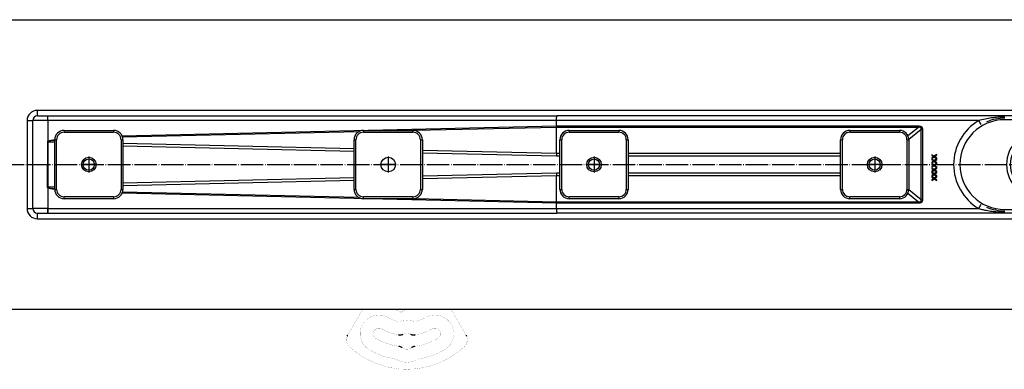
# Model space of a CAD drawing. Units: millimetres. Extents: x -195 to 595, y -216 to 120.
# Drawn here: x -60 to 203, y -216 to -122 of the extents above; entities that cross this region are included whole.
import ezdxf

# ---------------------------------------------------------------- set-up
doc = ezdxf.new("R2010")
doc.units = ezdxf.units.MM
doc.linetypes.add('DOT_CENTER', pattern=[14, 12, -1, 0, -1])
doc.layers.add('1', color=7, linetype='Continuous')

# ---------------------------------------------------------------- blocks, each defined once
blk = doc.blocks.new('915055001_19mm__57', base_point=(-83.84, -322.2))
at = {"color": 3, "linetype": 'Continuous'}
for p, q in [((-97.09, -303.95), (-97.09, -304.95)), ((-97.09, -304.95), (-70.59, -304.95)), ((-70.59, -303.95), (-70.59, -304.95)), ((-102.09, -308.95), (-101.09, -308.95)), ((-101.09, -335.45), (-101.09, -308.95)), ((-66.59, -308.95), (-65.59, -308.95)), ((-66.59, -308.95), (-66.59, -335.45)), ((-102.09, -335.45), (-101.09, -335.45)), ((-66.59, -335.45), (-65.59, -335.45)), ((-97.09, -340.45), (-97.09, -339.45)), ((-70.59, -339.45), (-97.09, -339.45)), ((-70.59, -339.45), (-70.59, -340.45))]:
    blk.add_line(p, q, dxfattribs=at)
at = {"color": 7, "linetype": 'Continuous'}
for p, q in [((-97.09, -303.95), (-70.59, -303.95)), ((-102.09, -335.45), (-102.09, -308.95)), ((-65.59, -308.95), (-65.59, -335.45)), ((-70.59, -340.45), (-97.09, -340.45))]:
    blk.add_line(p, q, dxfattribs=at)
blk.add_circle((-83.84, -322.2), 3.9, dxfattribs=at)
for centre, start, end in [((-97.09, -308.95), 90, 180), ((-70.59, -308.95), 0, 90), ((-97.09, -335.45), 180, 270), ((-70.59, -335.45), 270, 0)]:
    blk.add_arc(centre, 5, start, end, dxfattribs=at)
at = {"color": 3, "linetype": 'Continuous'}
for centre, start, end in [((-97.09, -308.95), 90, 180), ((-70.59, -308.95), 0, 90), ((-97.09, -335.45), 180, 270), ((-70.59, -335.45), 270, 0)]:
    blk.add_arc(centre, 4, start, end, dxfattribs=at)
at = {"layer": '1', "color": 2, "linetype": 'DOT_CENTER'}
for p, q in [((-83.84, -317.91), (-83.84, -326.49)), ((-79.55, -322.2), (-88.13, -322.2))]:
    blk.add_line(p, q, dxfattribs=at)
blk = doc.blocks.new('915055001_19mm__58', base_point=(-83.84, -322.2))
blk.add_blockref('915055001_19mm__57', (-83.84, -322.2))
blk = doc.blocks.new('501024921__61', base_point=(436.16, -322.2))
at = {"color": 7, "linetype": 'Continuous'}
for p, q in [((466.66, -298.2), (405.66, -298.2)), ((447.66, -306.2), (424.66, -306.2)), ((424.66, -338.2), (447.66, -338.2)), ((405.66, -346.2), (466.66, -346.2))]:
    blk.add_line(p, q, dxfattribs=at)
at = {"color": 3, "linetype": 'Continuous'}
for p, q in [((447.66, -304.2), (424.66, -304.2)), ((424.66, -304.2), (424.66, -306.2)), ((447.66, -306.2), (447.66, -304.2)), ((424.66, -340.2), (424.66, -338.2)), ((424.66, -340.2), (447.66, -340.2)), ((447.66, -340.2), (447.66, -338.2))]:
    blk.add_line(p, q, dxfattribs=at)
at = {"color": 7, "linetype": 'Continuous'}
for centre, radius, start, end in [((405.66, -322.2), 24, 90, 270), ((466.66, -322.2), 24, 270, 90), ((424.66, -322.2), 16, 90, 270), ((447.66, -322.2), 16, 270, 90)]:
    blk.add_arc(centre, radius, start, end, dxfattribs=at)
at = {"color": 3, "linetype": 'Continuous'}
for centre, start, end in [((424.66, -322.2), 90, 270), ((447.66, -322.2), 270, 90)]:
    blk.add_arc(centre, 18, start, end, dxfattribs=at)
blk = doc.blocks.new('501024921__62', base_point=(436.16, -322.2))
blk.add_blockref('501024921__61', (436.16, -322.2))
blk = doc.blocks.new('915055001_19mm__73', base_point=(76.16, -322.2))
at = {"color": 7, "linetype": 'Continuous'}
for p, q in [((62.91, -303.95), (89.41, -303.95)), ((57.91, -335.45), (57.91, -308.95)), ((94.41, -308.95), (94.41, -335.45)), ((89.41, -340.45), (62.91, -340.45))]:
    blk.add_line(p, q, dxfattribs=at)
at = {"color": 3, "linetype": 'Continuous'}
for p, q in [((62.91, -303.95), (62.91, -304.95)), ((62.91, -304.95), (89.41, -304.95)), ((89.41, -303.95), (89.41, -304.95)), ((57.91, -308.95), (58.91, -308.95)), ((58.91, -335.45), (58.91, -308.95)), ((93.41, -308.95), (94.41, -308.95)), ((93.41, -308.95), (93.41, -335.45)), ((57.91, -335.45), (58.91, -335.45)), ((93.41, -335.45), (94.41, -335.45)), ((89.41, -339.45), (62.91, -339.45)), ((62.91, -340.45), (62.91, -339.45)), ((89.41, -339.45), (89.41, -340.45))]:
    blk.add_line(p, q, dxfattribs=at)
at = {"color": 7, "linetype": 'Continuous'}
blk.add_circle((76.16, -322.2), 3.9, dxfattribs=at)
for centre, start, end in [((62.91, -308.95), 90, 180), ((89.41, -308.95), 0, 90), ((62.91, -335.45), 180, 270), ((89.41, -335.45), 270, 0)]:
    blk.add_arc(centre, 5, start, end, dxfattribs=at)
at = {"color": 3, "linetype": 'Continuous'}
for centre, start, end in [((62.91, -308.95), 90, 180), ((89.41, -308.95), 0, 90), ((62.91, -335.45), 180, 270), ((89.41, -335.45), 270, 0)]:
    blk.add_arc(centre, 4, start, end, dxfattribs=at)
at = {"layer": '1', "color": 2, "linetype": 'DOT_CENTER'}
for p, q in [((76.16, -317.91), (76.16, -326.49)), ((80.45, -322.2), (71.87, -322.2))]:
    blk.add_line(p, q, dxfattribs=at)
blk = doc.blocks.new('915055001_19mm__74', base_point=(186.16, -322.2))
at = {"color": 3, "linetype": 'Continuous'}
for p, q in [((172.91, -303.95), (172.91, -304.95)), ((172.91, -304.95), (199.41, -304.95)), ((199.41, -303.95), (199.41, -304.95)), ((167.91, -308.95), (168.91, -308.95)), ((168.91, -335.45), (168.91, -308.95)), ((203.41, -308.95), (203.41, -335.45)), ((203.41, -308.95), (204.41, -308.95)), ((167.91, -335.45), (168.91, -335.45)), ((203.41, -335.45), (204.41, -335.45)), ((172.91, -340.45), (172.91, -339.45)), ((199.41, -339.45), (172.91, -339.45)), ((199.41, -339.45), (199.41, -340.45))]:
    blk.add_line(p, q, dxfattribs=at)
at = {"color": 7, "linetype": 'Continuous'}
for p, q in [((172.91, -303.95), (199.41, -303.95)), ((167.91, -335.45), (167.91, -308.95)), ((204.41, -308.95), (204.41, -335.45)), ((199.41, -340.45), (172.91, -340.45))]:
    blk.add_line(p, q, dxfattribs=at)
blk.add_circle((186.16, -322.2), 3.9, dxfattribs=at)
for centre, start, end in [((172.91, -308.95), 90, 180), ((199.41, -308.95), 0, 90), ((172.91, -335.45), 180, 270), ((199.41, -335.45), 270, 0)]:
    blk.add_arc(centre, 5, start, end, dxfattribs=at)
at = {"color": 3, "linetype": 'Continuous'}
for centre, start, end in [((172.91, -308.95), 90, 180), ((199.41, -308.95), 0, 90), ((172.91, -335.45), 180, 270), ((199.41, -335.45), 270, 0)]:
    blk.add_arc(centre, 4, start, end, dxfattribs=at)
at = {"layer": '1', "color": 2, "linetype": 'DOT_CENTER'}
for p, q in [((186.16, -317.91), (186.16, -326.49)), ((190.45, -322.2), (181.87, -322.2))]:
    blk.add_line(p, q, dxfattribs=at)
blk = doc.blocks.new('915055001_19mm_1__75', base_point=(131.16, -322.2))
for name, p in [('915055001_19mm__73', (76.16, -322.2)), ('915055001_19mm__74', (186.16, -322.2))]:
    blk.add_blockref(name, p)
blk = doc.blocks.new('915055001_19mm__76', base_point=(336.16, -322.2))
at = {"color": 3, "linetype": 'Continuous'}
for p, q in [((322.91, -303.95), (322.91, -304.95)), ((322.91, -304.95), (349.41, -304.95)), ((349.41, -303.95), (349.41, -304.95)), ((317.91, -308.95), (318.91, -308.95)), ((318.91, -335.45), (318.91, -308.95)), ((353.41, -308.95), (354.41, -308.95)), ((353.41, -308.95), (353.41, -335.45)), ((317.91, -335.45), (318.91, -335.45)), ((353.41, -335.45), (354.41, -335.45)), ((322.91, -340.45), (322.91, -339.45)), ((349.41, -339.45), (322.91, -339.45)), ((349.41, -339.45), (349.41, -340.45))]:
    blk.add_line(p, q, dxfattribs=at)
at = {"color": 7, "linetype": 'Continuous'}
for p, q in [((322.91, -303.95), (349.41, -303.95)), ((317.91, -335.45), (317.91, -308.95)), ((354.41, -308.95), (354.41, -335.45)), ((349.41, -340.45), (322.91, -340.45))]:
    blk.add_line(p, q, dxfattribs=at)
blk.add_circle((336.16, -322.2), 3.9, dxfattribs=at)
for centre, start, end in [((322.91, -308.95), 90, 180), ((349.41, -308.95), 360, 90), ((322.91, -335.45), 180, 270), ((349.41, -335.45), 270, 0)]:
    blk.add_arc(centre, 5, start, end, dxfattribs=at)
at = {"color": 3, "linetype": 'Continuous'}
for centre, start, end in [((322.91, -308.95), 90, 180), ((349.41, -308.95), 360, 90), ((322.91, -335.45), 180, 270), ((349.41, -335.45), 270, 0)]:
    blk.add_arc(centre, 4, start, end, dxfattribs=at)
at = {"layer": '1', "color": 2, "linetype": 'DOT_CENTER'}
for p, q in [((336.16, -317.91), (336.16, -326.49)), ((340.45, -322.2), (331.87, -322.2))]:
    blk.add_line(p, q, dxfattribs=at)
blk = doc.blocks.new('915055001_19mm_2__77', base_point=(336.16, -322.2))
blk.add_blockref('915055001_19mm__76', (336.16, -322.2))
blk = doc.blocks.new('588884928_F_0800_mm_Artikelnummer_588884931__78', base_point=(436.16, -322.2))
at = {"color": 7, "linetype": 'Continuous'}
for p, q in [((-158.84, -244.7), (1031.16, -244.7)), ((-113.84, -345.7), (-113.84, -298.7)), ((-111.34, -296.2), (-105.84, -296.2)), ((-105.84, -296.2), (-105.77, -296.2)), ((-105.82, -298.71), (-105.83, -309.9)), ((-105.82, -298.71), (-105.82, -309.9)), ((-105.77, -296.2), (166.23, -296.2)), ((501.53, -296.2), (166.23, -296.2)), ((-105.84, -334.49), (-105.83, -309.9)), ((-105.83, -309.9), (-105.82, -334.41)), ((367.95, -317.78), (366.77, -316.93)), ((366.77, -316.93), (366.77, -317.3)), ((366.77, -317.3), (367.69, -317.96)), ((367.69, -317.96), (366.77, -318.62)), ((366.77, -319), (367.95, -318.15)), ((366.77, -318.62), (366.77, -319)), ((366.77, -319.26), (366.77, -319.64)), ((367.95, -320.11), (366.77, -319.26)), ((367.69, -320.3), (366.77, -319.64)), ((367.69, -320.3), (366.77, -320.96)), ((366.77, -321.33), (367.95, -320.48)), ((366.77, -320.96), (366.77, -321.33)), ((369.33, -316.8), (367.95, -317.78)), ((367.95, -318.15), (369.33, -319.12)), ((369.33, -319.12), (367.95, -320.11)), ((367.95, -320.48), (369.33, -321.46)), ((368.21, -317.96), (369.33, -317.17)), ((369.33, -318.76), (368.21, -317.96)), ((368.21, -320.3), (369.33, -319.5)), ((369.33, -321.09), (368.21, -320.3)), ((369.33, -317.17), (369.33, -316.8)), ((369.33, -319.12), (369.33, -318.76)), ((369.33, -319.5), (369.33, -319.12)), ((366.77, -321.6), (366.77, -321.97)), ((367.95, -322.44), (366.77, -321.6)), ((366.77, -321.97), (367.69, -322.63)), ((367.69, -322.63), (366.77, -323.29)), ((366.77, -323.66), (367.95, -322.82)), ((366.77, -323.29), (366.77, -323.66)), ((366.77, -323.93), (367.95, -324.78)), ((366.77, -323.93), (366.77, -324.3)), ((366.77, -324.3), (367.69, -324.96)), ((367.69, -324.96), (366.77, -325.62)), ((366.77, -326), (367.95, -325.15)), ((366.77, -325.62), (366.77, -326)), ((369.33, -321.46), (367.95, -322.44)), ((369.33, -323.8), (367.95, -322.82)), ((369.33, -323.8), (367.95, -324.78)), ((367.95, -325.15), (369.33, -326.13)), ((369.33, -326.13), (367.95, -327.11)), ((368.21, -322.63), (369.33, -321.84)), ((368.21, -322.63), (369.33, -323.42)), ((368.21, -324.96), (369.33, -324.17)), ((369.33, -325.76), (368.21, -324.96)), ((369.33, -321.46), (369.33, -321.09)), ((369.33, -321.84), (369.33, -321.46)), ((369.33, -323.8), (369.33, -323.42)), ((369.33, -324.17), (369.33, -323.8)), ((369.33, -326.13), (369.33, -325.76)), ((369.33, -326.5), (369.33, -326.13)), ((367.95, -327.11), (366.77, -326.26)), ((366.77, -326.26), (366.77, -326.64)), ((366.77, -326.64), (367.69, -327.3)), ((367.69, -327.3), (366.77, -327.96)), ((366.77, -328.33), (367.95, -327.48)), ((366.77, -327.96), (366.77, -328.33)), ((367.95, -329.44), (366.77, -328.6)), ((366.77, -328.6), (366.77, -328.97)), ((366.77, -328.97), (367.69, -329.63)), ((367.69, -329.63), (366.77, -330.29)), ((366.77, -330.66), (367.95, -329.82)), ((366.77, -330.29), (366.77, -330.66)), ((367.95, -327.48), (369.33, -328.46)), ((369.33, -328.46), (367.95, -329.44)), ((367.95, -329.82), (369.33, -330.8)), ((368.21, -327.3), (369.33, -326.5)), ((369.33, -328.09), (368.21, -327.3)), ((368.21, -329.63), (369.33, -328.84)), ((369.33, -330.42), (368.21, -329.63)), ((369.33, -328.46), (369.33, -328.09)), ((369.33, -328.84), (369.33, -328.46)), ((369.33, -330.8), (369.33, -330.42)), ((-105.82, -334.41), (-105.82, -334.49)), ((-111.34, -348.2), (-105.84, -348.2)), ((-105.84, -348.2), (-105.77, -348.2)), ((-105.77, -348.2), (166.23, -348.2)), ((501.53, -348.2), (166.23, -348.2)), ((1031.16, -399.7), (-158.84, -399.7))]:
    blk.add_line(p, q, dxfattribs=at)
at = {"color": 3, "linetype": 'Continuous'}
for p, q in [((-111.34, -296.2), (-111.34, -293.2)), ((983.66, -293.2), (-111.34, -293.2)), ((-116.84, -298.7), (-116.84, -345.7)), ((-116.84, -298.7), (-113.84, -298.7)), ((-105.84, -298.7), (-113.84, -298.7)), ((-105.84, -296.2), (-105.84, -298.7)), ((-105.84, -298.7), (-105.82, -298.71)), ((-105.81, -298.7), (-105.82, -298.71)), ((166.19, -298.7), (-105.81, -298.7)), ((391.76, -298.7), (166.19, -298.7)), ((166.19, -301.55), (166.19, -298.7)), ((393.04, -300.85), (391.76, -298.7)), ((-66.06, -306.83), (166.19, -301.55)), ((60.2, -304.74), (-65.78, -307.6)), ((166.17, -302.34), (90.45, -304.06)), ((166.17, -316.34), (166.17, -302.34)), ((359.58, -302.34), (166.17, -302.34)), ((166.19, -301.55), (359.58, -301.55)), ((359.58, -302.34), (353.95, -306.86)), ((354.4, -308.6), (361.04, -303.27)), ((359.58, -301.55), (359.58, -302.34)), ((361.04, -341.13), (361.04, -303.27)), ((361.04, -303.27), (361.68, -303.27)), ((361.68, -303.27), (361.68, -341.13)), ((-105.77, -310.04), (-102.09, -310.25)), ((57.91, -313.84), (-65.59, -310.99)), ((-65.59, -312.26), (57.91, -315.11)), ((166.17, -316.34), (94.41, -314.68)), ((94.41, -315.95), (166.14, -317.6)), ((166.16, -316.81), (166.14, -317.6)), ((166.14, -317.6), (167.91, -317.6)), ((166.17, -316.34), (166.16, -316.81)), ((167.91, -316.34), (166.17, -316.34)), ((317.91, -316.34), (204.41, -316.34)), ((204.41, -317.6), (317.91, -317.6)), ((57.91, -329.28), (-65.59, -332.13)), ((-65.59, -333.4), (57.91, -330.55)), ((166.14, -326.79), (94.41, -328.44)), ((94.41, -329.71), (166.17, -328.05)), ((166.14, -326.79), (166.16, -327.58)), ((167.91, -326.79), (166.14, -326.79)), ((166.16, -327.58), (166.17, -328.05)), ((166.17, -328.05), (167.91, -328.05)), ((166.17, -342.05), (166.17, -328.05)), ((317.91, -326.79), (204.41, -326.79)), ((204.41, -328.05), (317.91, -328.05)), ((-105.82, -334.49), (-105.82, -345.7)), ((-102.09, -334.14), (-105.77, -334.35)), ((361.04, -341.13), (354.4, -335.79)), ((166.19, -342.84), (-66.06, -337.56)), ((-65.78, -336.79), (60.2, -339.65)), ((90.45, -340.33), (166.17, -342.05)), ((353.95, -337.53), (359.58, -342.05)), ((361.68, -341.13), (361.04, -341.13)), ((-116.84, -345.7), (-113.84, -345.7)), ((-105.82, -345.7), (-113.84, -345.7)), ((-105.84, -345.77), (-105.82, -345.7)), ((-105.84, -345.77), (-105.84, -348.2)), ((-105.82, -345.7), (166.19, -345.7)), ((166.17, -342.05), (359.58, -342.05)), ((166.19, -345.7), (166.19, -342.84)), ((359.58, -342.84), (166.19, -342.84)), ((166.19, -345.7), (391.76, -345.7)), ((359.58, -342.05), (359.58, -342.84)), ((391.76, -345.7), (393.04, -343.54)), ((-111.34, -351.2), (-111.34, -348.2)), ((-111.34, -351.2), (983.66, -351.2))]:
    blk.add_line(p, q, dxfattribs=at)
at = {"color": 7, "linetype": 'Continuous', "const_width": 0.0625}
for points in [[(57.06, -409.08), (62.48, -399.7)], [(109.82, -399.7), (115.24, -409.08)], [(82.84, -401.11), (81.11, -400.33)], [(54.81, -412.98), (57.06, -409.08)], [(115.24, -409.08), (117.49, -412.98)], [(54.54, -413.45), (54.79, -413.01)], [(54.79, -413.01), (54.81, -412.98)], [(117.49, -412.98), (117.51, -413.01)], [(117.51, -413.01), (117.76, -413.45)]]:
    blk.add_lwpolyline(points, dxfattribs=at)
for points in [[(80.56, -399.7, 0.219225), (81.11, -400.33, 0.219225)], [(86.16, -399.7, 0.077112), (83.33, -401.06, 0.077112)], [(76.15, -404.02, 1), (66.15, -421.34, 1)], [(76.15, -404.02, 0.061759), (80.68, -405.93, 0.061759)], [(82.84, -401.11, 0.262656), (83.33, -401.06, 0.262656)], [(91.62, -405.93, 0.061759), (96.15, -404.02, 0.061759)], [(106.15, -421.34, 1), (96.15, -404.02, 1)], [(72.65, -410.08, 1), (69.65, -415.27, 1)], [(72.65, -410.08, 0.089557), (81.68, -413.32, 0.089557)], [(80.68, -405.93, 0.1429), (82.92, -405.92, 0.1429)], [(89.38, -405.92, 0.146474), (82.92, -405.92, 0.146474)], [(89.38, -405.92, 0.1429), (91.62, -405.93, 0.1429)], [(90.62, -413.32, 0.089557), (99.65, -410.08, 0.089557)], [(102.65, -415.27, 1), (99.65, -410.08, 1)], [(54.29, -413.94, 0.318797), (55.46, -419.6, 0.318797)], [(69.65, -415.27, 0.09844), (81.84, -419.41, 0.09844)], [(88.11, -412.93, 0.244835), (84.19, -412.93, 0.244835)], [(90.46, -419.41, 0.09844), (102.65, -415.27, 0.09844)], [(116.84, -419.6, 0.318797), (118.01, -413.94, 0.318797)], [(55.46, -419.6, 0.393939), (116.84, -419.6, 0.393939)], [(83.66, -420.14, 0.324111), (88.64, -420.14, 0.324111)], [(66.15, -421.34, 0.089482), (79.52, -426.14, 0.089482)], [(80.77, -426.57, 0.08328), (79.52, -426.14, 0.08328)], [(92.78, -426.14, 0.08328), (91.53, -426.57, 0.08328)], [(92.78, -426.14, 0.089482), (106.15, -421.34, 0.089482)], [(80.77, -426.57, 0.254796), (91.53, -426.57, 0.254796)]]:
    blk.add_lwpolyline(points, format="xyb", dxfattribs=at)
at = {"color": 7, "linetype": 'Continuous'}
for centre in [(-83.84, -322.2), (186.16, -322.2), (336.16, -322.2)]:
    blk.add_circle(centre, 3, dxfattribs=at)
at = {"color": 3, "linetype": 'Continuous'}
for centre, radius, start, end in [((-111.34, -298.7), 5.5, 90, 180), ((405.66, -322.2), 27.3, 120.5928, 239.4072), ((-111.34, -345.7), 5.5, 180, 270)]:
    blk.add_arc(centre, radius, start, end, dxfattribs=at)
at = {"color": 7, "linetype": 'Continuous'}
for centre, radius, start, end in [((-111.34, -298.7), 2.5, 90, 180), ((405.66, -322.2), 24.8, 90, 113.052), ((-105.59, -309.9), 0.227, 180.7582, 217.5079), ((-105.57, -334.49), 0.244, 146.152, 180.5629), ((-111.34, -345.7), 2.5, 180, 270), ((405.66, -322.2), 24.8, 246.948, 270)]:
    blk.add_arc(centre, radius, start, end, dxfattribs=at)
at = {"color": 3, "linetype": 'Continuous'}
for points, knots in [([(-105.81, -298.7), (-105.81, -298.56), (-105.81, -298.31), (-105.81, -297.93), (-105.81, -297.57), (-105.81, -297.24), (-105.8, -296.96), (-105.8, -296.72), (-105.79, -296.54), (-105.79, -296.4), (-105.78, -296.29), (-105.78, -296.23), (-105.77, -296.2), (-105.77, -296.2)], [0, 0, 0, 0, 0.393468, 0.773712, 1.134013, 1.467652, 1.76791, 1.98497, 2.166198, 2.309999, 2.414786, 2.479016, 2.501515, 2.501515, 2.501515, 2.501515]), ([(166.19, -298.7), (166.19, -298.56), (166.19, -298.31), (166.19, -297.93), (166.19, -297.57), (166.19, -297.24), (166.2, -296.96), (166.2, -296.72), (166.21, -296.54), (166.21, -296.4), (166.22, -296.29), (166.22, -296.23), (166.23, -296.2), (166.23, -296.2)], [0, 0, 0, 0, 0.393468, 0.773712, 1.134013, 1.467652, 1.76791, 1.98497, 2.166198, 2.309999, 2.414786, 2.479016, 2.501515, 2.501515, 2.501515, 2.501515]), ([(405.66, -296.8), (404.48, -296.82), (402.14, -296.86), (398.64, -297.22), (395.16, -297.78), (392.9, -298.39), (391.76, -298.7)], [0, 0, 0, 0, 3.522426, 7.033439, 10.544747, 14.067461, 14.067461, 14.067461, 14.067461]), ([(166.19, -301.55), (166.19, -301.68), (166.19, -301.94), (166.18, -302.21), (166.17, -302.34)], [0, 0, 0, 0, 0.4011178, 0.7918236, 0.7918236, 0.7918236, 0.7918236]), ([(359.58, -301.55), (359.75, -301.55), (360.05, -301.56), (360.48, -301.64), (360.85, -301.77), (361.16, -301.97), (361.4, -302.22), (361.57, -302.52), (361.67, -302.88), (361.68, -303.13), (361.68, -303.27)], [0, 0, 0, 0, 0.485605, 0.918037, 1.304947, 1.658479, 1.995374, 2.335188, 2.696722, 3.094923, 3.094923, 3.094923, 3.094923]), ([(361.04, -303.27), (361.05, -303.21), (361.07, -303.1), (361.09, -302.94), (361.08, -302.79), (361.04, -302.65), (360.97, -302.5), (360.82, -302.37), (360.61, -302.28), (360.39, -302.25), (360.19, -302.25), (360, -302.27), (359.8, -302.29), (359.66, -302.32), (359.58, -302.34)], [0, 0, 0, 0, 0.177174, 0.336019, 0.478645, 0.608186, 0.789223, 0.969749, 1.189726, 1.451553, 1.620798, 1.807624, 2.012696, 2.236389, 2.236389, 2.236389, 2.236389]), ([(-105.83, -309.85), (-105.83, -309.85), (-105.83, -309.84), (-105.82, -309.84), (-105.82, -309.84)], [0, 0, 0, 0, 0.00173008, 0.0138406, 0.0138406, 0.0138406, 0.0138406]), ([(-105.82, -309.9), (-105.77, -309.85), (-105.67, -309.73), (-105.42, -309.61), (-105.1, -309.48), (-104.68, -309.36), (-104.16, -309.24), (-103.55, -309.12), (-102.85, -309.02), (-102.36, -308.95), (-102.09, -308.92)], [0, 0, 0, 0, 0.197319, 0.465809, 0.816425, 1.253976, 1.780784, 2.397965, 3.10597, 3.904801, 3.904801, 3.904801, 3.904801]), ([(-102.09, -309.43), (-102.29, -309.45), (-102.66, -309.47), (-103.2, -309.5), (-103.69, -309.54), (-104.12, -309.59), (-104.51, -309.63), (-104.84, -309.68), (-105.12, -309.73), (-105.35, -309.79), (-105.52, -309.84), (-105.64, -309.89), (-105.71, -309.94), (-105.75, -309.98), (-105.77, -310.01), (-105.77, -310.03), (-105.77, -310.03), (-105.77, -310.04)], [0, 0, 0, 0, 0.589555, 1.128635, 1.617064, 2.054737, 2.441634, 2.777852, 3.063645, 3.299521, 3.486479, 3.603499, 3.69206, 3.73776, 3.776385, 3.783224, 3.790062, 3.790062, 3.790062, 3.790062]), ([(-102.09, -335.47), (-102.36, -335.44), (-102.85, -335.38), (-103.55, -335.27), (-104.16, -335.15), (-104.67, -335.04), (-105.1, -334.91), (-105.42, -334.78), (-105.67, -334.66), (-105.77, -334.54), (-105.82, -334.49)], [0, 0, 0, 0, 0.798705, 1.506591, 2.123667, 2.650386, 3.087868, 3.438438, 3.706907, 3.904229, 3.904229, 3.904229, 3.904229]), ([(-105.77, -334.35), (-105.77, -334.35), (-105.77, -334.36), (-105.76, -334.37), (-105.75, -334.41), (-105.71, -334.45), (-105.64, -334.5), (-105.52, -334.55), (-105.35, -334.6), (-105.12, -334.66), (-104.84, -334.71), (-104.51, -334.76), (-104.12, -334.8), (-103.69, -334.85), (-103.2, -334.89), (-102.66, -334.92), (-102.29, -334.95), (-102.09, -334.96)], [0, 0, 0, 0, 0.002151, 0.017206, 0.055831, 0.101531, 0.190092, 0.307112, 0.49407, 0.729946, 1.015739, 1.351957, 1.738854, 2.176527, 2.664956, 3.204036, 3.793591, 3.793591, 3.793591, 3.793591]), ([(359.58, -342.05), (359.66, -342.07), (359.8, -342.1), (360, -342.12), (360.19, -342.14), (360.39, -342.14), (360.61, -342.11), (360.82, -342.02), (360.97, -341.89), (361.04, -341.74), (361.08, -341.6), (361.09, -341.45), (361.07, -341.29), (361.05, -341.18), (361.04, -341.13)], [0, 0, 0, 0, 0.223692, 0.428765, 0.615591, 0.784836, 1.046662, 1.266639, 1.447166, 1.628203, 1.757744, 1.90037, 2.059215, 2.236389, 2.236389, 2.236389, 2.236389]), ([(361.68, -341.13), (361.68, -341.26), (361.67, -341.51), (361.57, -341.87), (361.4, -342.17), (361.16, -342.42), (360.85, -342.62), (360.48, -342.75), (360.05, -342.83), (359.75, -342.84), (359.58, -342.84)], [0, 0, 0, 0, 0.3982, 0.759734, 1.099548, 1.436444, 1.789976, 2.176885, 2.609317, 3.094923, 3.094923, 3.094923, 3.094923]), ([(-105.82, -345.7), (-105.82, -345.83), (-105.82, -346.08), (-105.81, -346.46), (-105.81, -346.82), (-105.81, -347.15), (-105.8, -347.44), (-105.8, -347.67), (-105.79, -347.85), (-105.79, -347.99), (-105.78, -348.1), (-105.78, -348.16), (-105.77, -348.19), (-105.77, -348.2)], [0, 0, 0, 0, 0.393467, 0.77371, 1.134011, 1.467652, 1.767913, 1.984977, 2.166211, 2.310017, 2.414811, 2.47905, 2.501564, 2.501564, 2.501564, 2.501564]), ([(166.19, -342.84), (166.19, -342.71), (166.19, -342.45), (166.18, -342.18), (166.17, -342.05)], [0, 0, 0, 0, 0.4009224, 0.7914314, 0.7914314, 0.7914314, 0.7914314]), ([(166.19, -345.7), (166.19, -345.83), (166.19, -346.08), (166.19, -346.46), (166.19, -346.82), (166.19, -347.15), (166.2, -347.44), (166.2, -347.67), (166.21, -347.85), (166.21, -347.99), (166.22, -348.1), (166.22, -348.16), (166.23, -348.19), (166.23, -348.2)], [0, 0, 0, 0, 0.393468, 0.773712, 1.134013, 1.467652, 1.76791, 1.98497, 2.166198, 2.309999, 2.414786, 2.479016, 2.501515, 2.501515, 2.501515, 2.501515]), ([(391.76, -345.7), (392.13, -345.8), (393.22, -346.11), (395.34, -346.61), (397.59, -347), (399.97, -347.31), (402.48, -347.54), (404.5, -347.57), (405.66, -347.6)], [0, 0, 0, 0, 1.146667, 3.394461, 6.514357, 8.012174, 10.60161, 14.068856, 14.068856, 14.068856, 14.068856])]:
    blk.add_open_spline(points, degree=3, knots=knots, dxfattribs=at)
at = {"color": 7, "linetype": 'Continuous'}
for points, knots in [([(-105.84, -334.49), (-105.84, -334.48), (-105.84, -334.46), (-105.83, -334.43), (-105.82, -334.42), (-105.82, -334.41), (-105.82, -334.41)], [0, 0, 0, 0, 0.03170312, 0.06222733, 0.07499565, 0.08776397, 0.08776397, 0.08776397, 0.08776397]), ([(-105.82, -334.41), (-105.81, -334.39), (-105.8, -334.37), (-105.78, -334.36), (-105.77, -334.35)], [0, 0, 0, 0, 0.03796583, 0.06879724, 0.06879724, 0.06879724, 0.06879724]), ([(54.29, -413.94), (54.32, -413.88), (54.37, -413.77), (54.43, -413.64), (54.49, -413.53), (54.52, -413.47), (54.54, -413.45)], [0, 0, 0, 0, 0.180657, 0.361314, 0.4541457, 0.5469774, 0.5469774, 0.5469774, 0.5469774]), ([(81.68, -413.32), (81.89, -413.34), (82.32, -413.38), (82.97, -413.36), (83.59, -413.18), (83.99, -413.01), (84.19, -412.93)], [0, 0, 0, 0, 0.643985, 1.287969, 1.931959, 2.575949, 2.575949, 2.575949, 2.575949]), ([(88.11, -412.93), (88.31, -413.01), (88.71, -413.18), (89.33, -413.36), (89.98, -413.38), (90.41, -413.34), (90.62, -413.32)], [0, 0, 0, 0, 0.643985, 1.287969, 1.931959, 2.575949, 2.575949, 2.575949, 2.575949]), ([(117.76, -413.45), (117.79, -413.5), (117.84, -413.6), (117.91, -413.73), (117.97, -413.84), (117.99, -413.9), (118.01, -413.94)], [0, 0, 0, 0, 0.1721628, 0.3443256, 0.4456575, 0.5469895, 0.5469895, 0.5469895, 0.5469895]), ([(83.66, -420.14), (83.46, -420.02), (83.08, -419.79), (82.57, -419.56), (82.15, -419.47), (81.94, -419.43), (81.84, -419.41)], [0, 0, 0, 0, 0.671926, 1.343853, 1.65999, 1.976127, 1.976127, 1.976127, 1.976127]), ([(90.46, -419.41), (90.24, -419.46), (89.81, -419.56), (89.28, -419.74), (88.91, -419.96), (88.73, -420.08), (88.64, -420.14)], [0, 0, 0, 0, 0.671926, 1.343853, 1.65999, 1.976127, 1.976127, 1.976127, 1.976127])]:
    blk.add_open_spline(points, degree=3, knots=knots, dxfattribs=at)
at = {"layer": '1', "color": 2, "linetype": 'DOT_CENTER'}
blk.add_line((-158.84, -322.2), (1031.16, -322.2), dxfattribs=at)
blk = doc.blocks.new('588884928_F_0800_mm_Artikelnummer_588884931__79', base_point=(436.16, -322.2))
blk.add_blockref('588884928_F_0800_mm_Artikelnummer_588884931__78', (436.16, -322.2))
blk = doc.blocks.new('Bgr_HL50F_0__80', base_point=(436.16, -322.2))
for name, p in [('588884928_F_0800_mm_Artikelnummer_588884931__79', (436.16, -322.2)), ('501024921__62', (436.16, -322.2)), ('915055001_19mm__58', (-83.84, -322.2)), ('915055001_19mm_1__75', (131.16, -322.2)), ('915055001_19mm_2__77', (336.16, -322.2))]:
    blk.add_blockref(name, p)
blk = doc.blocks.new('Drfsicht1', base_point=(463.894, -322.195))
blk.add_blockref('Bgr_HL50F_0__80', (436.158, -322.195))

msp = doc.modelspace()

# ---------------------------------------------------------------- block references
at = {"xscale": 0.5, "yscale": 0.5, "zscale": 0.5}
msp.add_blockref('Drfsicht1', (231.95, -161.1), dxfattribs=at)

doc.saveas('drawing.dxf')
